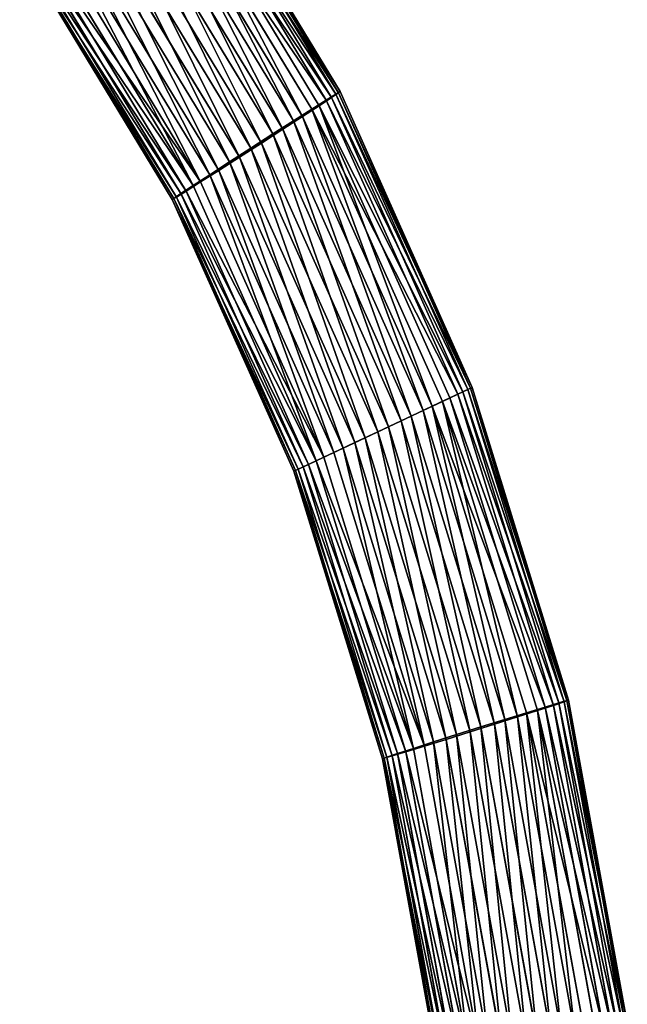
# Model space of a CAD drawing. Units: millimetres. Extents: x -6371 to 2312, y -1039 to 4210.
# Drawn here: x 108 to 211, y 461 to 628 of the extents above; entities that cross this region are included whole.
import ezdxf

# ---------------------------------------------------------------- set-up
doc = ezdxf.new("R2010")
doc.units = ezdxf.units.MM
doc.layers.get('0').update_dxf_attribs({"true_color": 0xff5454})

# ---------------------------------------------------------------- blocks, each defined once
blk = doc.blocks.new('Group#72')
for p, q in [((28.59, 345.3, 58.13), (37.98, 293.42, 58.74)), ((31.82, 345.8, 54.52), (41.12, 294.38, 55.12)), ((33.32, 345.73, 28.14), (42.56, 294.67, 28.73)), ((34.22, 346.15, 49.9), (43.45, 295.09, 50.5)), ((44.35, 295.27, 33.91), (35.16, 346.1, 33.31)), ((35.62, 346.32, 44.58), (44.82, 295.48, 45.17)), ((45.13, 295.55, 39.52), (35.94, 346.3, 38.92)), ((30.17, 290.99, 62.03), (20.59, 343.99, 61.41)), ((32.51, 291.45, 19.05), (23.03, 343.88, 18.43)), ((24.76, 344.68, 60.48), (34.25, 292.26, 61.09)), ((27.04, 344.58, 20.43), (36.43, 292.7, 21.04)), ((30.55, 345.21, 23.74), (39.85, 293.79, 24.35)), ((18.7, 287.34, 56.18), (8.83, 341.94, 55.55)), ((22.13, 288.44, 59.49), (12.34, 342.57, 58.85)), ((24.31, 288.88, 19.44), (14.62, 342.46, 18.81)), ((16.35, 343.27, 60.85), (26.04, 289.68, 61.48)), ((18.79, 343.16, 17.88), (28.38, 290.15, 18.5)), ((3.43, 340.84, 40.37), (13.43, 285.59, 41.01)), ((3.76, 340.83, 34.71), (13.74, 285.65, 35.35)), ((14.2, 285.87, 46.62), (4.22, 341.04, 45.98)), ((5.16, 341, 29.39), (15.1, 286.05, 30.03)), ((6.06, 341.42, 51.15), (16, 286.47, 51.79)), ((7.56, 341.35, 24.76), (17.44, 286.76, 25.4)), ((20.58, 287.72, 21.79), (10.79, 341.85, 21.16)), ((41.12, 294.38, 55.12), (43.45, 295.09, 50.5)), ((42.56, 294.67, 28.73), (44.35, 295.27, 33.91)), ((43.45, 295.09, 50.5), (44.82, 295.48, 45.17)), ((43.45, 295.09, 50.5), (58.6, 245.89, 50.82)), ((45.13, 295.55, 39.52), (44.35, 295.27, 33.91)), ((59.44, 246.28, 34.22), (44.35, 295.27, 33.91)), ((45.13, 295.55, 39.52), (44.82, 295.48, 45.17)), ((44.82, 295.48, 45.17), (59.9, 246.5, 45.49)), ((60.19, 246.63, 39.83), (45.13, 295.55, 39.52)), ((34.25, 292.26, 61.09), (37.98, 293.42, 58.74)), ((39.85, 293.79, 24.35), (36.43, 292.7, 21.04)), ((37.98, 293.42, 58.74), (41.12, 294.38, 55.12)), ((37.98, 293.42, 58.74), (53.37, 243.42, 59.06)), ((42.56, 294.67, 28.73), (39.85, 293.79, 24.35)), ((39.85, 293.79, 24.35), (55.11, 244.25, 24.66)), ((41.12, 294.38, 55.12), (56.37, 244.84, 55.44)), ((42.56, 294.67, 28.73), (57.7, 245.47, 29.05)), ((30.17, 290.99, 62.03), (34.25, 292.26, 61.09)), ((36.43, 292.7, 21.04), (32.51, 291.45, 19.05)), ((34.25, 292.26, 61.09), (49.8, 241.74, 61.42)), ((36.43, 292.7, 21.04), (51.82, 242.7, 21.37)), ((28.38, 290.15, 18.5), (24.31, 288.88, 19.44)), ((26.04, 289.68, 61.48), (30.17, 290.99, 62.03)), ((28.38, 290.15, 18.5), (32.51, 291.45, 19.05)), ((44.11, 239.07, 18.83), (28.38, 290.15, 18.5)), ((30.17, 290.99, 62.03), (45.9, 239.91, 62.36)), ((32.51, 291.45, 19.05), (48.07, 240.94, 19.37)), ((22.13, 288.44, 59.49), (18.7, 287.34, 56.18)), ((20.58, 287.72, 21.79), (24.31, 288.88, 19.44)), ((26.04, 289.68, 61.48), (22.13, 288.44, 59.49)), ((38.19, 236.28, 59.82), (22.13, 288.44, 59.49)), ((24.31, 288.88, 19.44), (40.21, 237.24, 19.77)), ((41.94, 238.05, 61.81), (26.04, 289.68, 61.48)), ((17.44, 286.76, 25.4), (15.1, 286.05, 30.03)), ((16, 286.47, 51.79), (18.7, 287.34, 56.18)), ((17.44, 286.76, 25.4), (20.58, 287.72, 21.79)), ((33.63, 234.15, 25.74), (17.44, 286.76, 25.4)), ((18.7, 287.34, 56.18), (34.9, 234.74, 56.52)), ((36.64, 235.56, 22.13), (20.58, 287.72, 21.79)), ((13.43, 285.59, 41.01), (14.2, 285.87, 46.62)), ((13.74, 285.65, 35.35), (13.43, 285.59, 41.01)), ((13.43, 285.59, 41.01), (29.82, 232.35, 41.36)), ((15.1, 286.05, 30.03), (13.74, 285.65, 35.35)), ((13.74, 285.65, 35.35), (30.11, 232.48, 35.7)), ((16, 286.47, 51.79), (14.2, 285.87, 46.62)), ((14.2, 285.87, 46.62), (30.57, 232.7, 46.96)), ((15.1, 286.05, 30.03), (31.41, 233.1, 30.37)), ((32.3, 233.51, 52.14), (16, 286.47, 51.79)), ((58.6, 245.89, 50.82), (59.9, 246.5, 45.49)), ((60.19, 246.63, 39.83), (59.44, 246.28, 34.22)), ((60.19, 246.63, 39.83), (59.9, 246.5, 45.49)), ((59.9, 246.5, 45.49), (80.62, 200.17, 45.52)), ((80.88, 200.37, 39.87), (60.19, 246.63, 39.83)), ((53.37, 243.42, 59.06), (56.37, 244.84, 55.44)), ((55.11, 244.25, 24.66), (57.7, 245.47, 29.05)), ((56.37, 244.84, 55.44), (58.6, 245.89, 50.82)), ((56.37, 244.84, 55.44), (77.33, 197.97, 55.48)), ((57.7, 245.47, 29.05), (59.44, 246.28, 34.22)), ((78.52, 198.93, 29.09), (57.7, 245.47, 29.05)), ((79.41, 199.35, 50.85), (58.6, 245.89, 50.82)), ((80.16, 199.95, 34.26), (59.44, 246.28, 34.22)), ((53.37, 243.42, 59.06), (49.8, 241.74, 61.42)), ((55.11, 244.25, 24.66), (51.82, 242.7, 21.37)), ((53.37, 243.42, 59.06), (74.52, 196.14, 59.1)), ((55.11, 244.25, 24.66), (76.06, 197.38, 24.7)), ((45.9, 239.91, 62.36), (49.8, 241.74, 61.42)), ((51.82, 242.7, 21.37), (48.07, 240.94, 19.37)), ((49.8, 241.74, 61.42), (71.17, 193.96, 61.45)), ((51.82, 242.7, 21.37), (72.97, 195.42, 21.4)), ((45.9, 239.91, 62.36), (41.94, 238.05, 61.81)), ((48.07, 240.94, 19.37), (44.11, 239.07, 18.83)), ((67.51, 191.6, 62.39), (45.9, 239.91, 62.36)), ((48.07, 240.94, 19.37), (69.44, 193.16, 19.41)), ((41.94, 238.05, 61.81), (38.19, 236.28, 59.82)), ((40.21, 237.24, 19.77), (44.11, 239.07, 18.83)), ((63.78, 189.2, 61.85), (41.94, 238.05, 61.81)), ((44.11, 239.07, 18.83), (65.71, 190.76, 18.87)), ((40.21, 237.24, 19.77), (36.64, 235.56, 22.13)), ((62.05, 188.4, 19.8), (40.21, 237.24, 19.77)), ((34.9, 234.74, 56.52), (32.3, 233.51, 52.14)), ((33.63, 234.15, 25.74), (36.64, 235.56, 22.13)), ((34.9, 234.74, 56.52), (38.19, 236.28, 59.82)), ((57.16, 184.98, 56.56), (34.9, 234.74, 56.52)), ((36.64, 235.56, 22.13), (58.7, 186.22, 22.16)), ((38.19, 236.28, 59.82), (60.25, 186.95, 59.86)), ((31.41, 233.1, 30.37), (30.11, 232.48, 35.7)), ((30.57, 232.7, 46.96), (32.3, 233.51, 52.14)), ((31.41, 233.1, 30.37), (33.63, 234.15, 25.74)), ((53.81, 183.01, 30.41), (31.41, 233.1, 30.37)), ((32.3, 233.51, 52.14), (54.7, 183.43, 52.17)), ((55.89, 184.39, 25.78), (33.63, 234.15, 25.74)), ((29.82, 232.35, 41.36), (30.57, 232.7, 46.96)), ((30.11, 232.48, 35.7), (29.82, 232.35, 41.36)), ((29.82, 232.35, 41.36), (52.34, 181.99, 41.39)), ((30.11, 232.48, 35.7), (52.6, 182.19, 35.73)), ((30.57, 232.7, 46.96), (53.06, 182.41, 47)), ((78.52, 198.93, 29.09), (80.16, 199.95, 34.26)), ((80.62, 200.17, 45.52), (79.41, 199.35, 50.85)), ((80.88, 200.37, 39.87), (80.16, 199.95, 34.26)), ((80.16, 199.95, 34.26), (106.18, 157.03, 34.01)), ((80.88, 200.37, 39.87), (80.62, 200.17, 45.52)), ((106.64, 157.25, 45.27), (80.62, 200.17, 45.52)), ((106.86, 157.52, 39.62), (80.88, 200.37, 39.87)), ((74.52, 196.14, 59.1), (77.33, 197.97, 55.48)), ((76.06, 197.38, 24.7), (78.52, 198.93, 29.09)), ((79.41, 199.35, 50.85), (77.33, 197.97, 55.48)), ((103.65, 154.56, 55.23), (77.33, 197.97, 55.48)), ((104.65, 155.82, 28.83), (78.52, 198.93, 29.09)), ((79.41, 199.35, 50.85), (105.55, 156.24, 50.6)), ((71.17, 193.96, 61.45), (74.52, 196.14, 59.1)), ((72.97, 195.42, 21.4), (76.06, 197.38, 24.7)), ((74.52, 196.14, 59.1), (101.08, 152.33, 58.84)), ((102.38, 153.98, 24.45), (76.06, 197.38, 24.7)), ((72.97, 195.42, 21.4), (69.44, 193.16, 19.41)), ((72.97, 195.42, 21.4), (99.52, 151.61, 21.14)), ((69.44, 193.16, 19.41), (65.71, 190.76, 18.87)), ((71.17, 193.96, 61.45), (67.51, 191.6, 62.39)), ((69.44, 193.16, 19.41), (96.27, 148.9, 19.15)), ((98, 149.7, 61.2), (71.17, 193.96, 61.45)), ((67.51, 191.6, 62.39), (63.78, 189.2, 61.85)), ((94.64, 146.85, 62.13), (67.51, 191.6, 62.39)), ((65.71, 190.76, 18.87), (62.05, 188.4, 19.8)), ((65.71, 190.76, 18.87), (92.84, 146.01, 18.6)), ((58.7, 186.22, 22.16), (62.05, 188.4, 19.8)), ((60.25, 186.95, 59.86), (63.78, 189.2, 61.85)), ((62.05, 188.4, 19.8), (89.48, 143.16, 19.54)), ((63.78, 189.2, 61.85), (91.21, 143.96, 61.58)), ((58.7, 186.22, 22.16), (55.89, 184.39, 25.78)), ((60.25, 186.95, 59.86), (57.16, 184.98, 56.56)), ((86.41, 140.52, 21.9), (58.7, 186.22, 22.16)), ((87.96, 141.25, 59.59), (60.25, 186.95, 59.86)), ((53.81, 183.01, 30.41), (55.89, 184.39, 25.78)), ((54.7, 183.43, 52.17), (57.16, 184.98, 56.56)), ((55.89, 184.39, 25.78), (83.83, 138.29, 25.51)), ((57.16, 184.98, 56.56), (85.1, 138.88, 56.29)), ((52.6, 182.19, 35.73), (53.81, 183.01, 30.41)), ((53.06, 182.41, 47), (54.7, 183.43, 52.17)), ((81.93, 136.62, 30.14), (53.81, 183.01, 30.41)), ((54.7, 183.43, 52.17), (82.83, 137.03, 51.9)), ((52.34, 181.99, 41.39), (53.06, 182.41, 47)), ((52.6, 182.19, 35.73), (52.34, 181.99, 41.39)), ((52.34, 181.99, 41.39), (80.63, 135.34, 41.12)), ((80.84, 135.61, 35.46), (52.6, 182.19, 35.73)), ((53.06, 182.41, 47), (81.3, 135.83, 46.73))]:
    blk.add_line(p, q)
at = {"color": 8, "true_color": 0x64777b}
mesh = blk.add_polyface(dxfattribs=at)
corners = [(34.25, 292.26, 61.09), (28.59, 345.3, 58.13), (24.76, 344.68, 60.48), (37.98, 293.42, 58.74)]
mesh.append_faces([[corners[k] for k in face] for face in [(0, 1, 2), (1, 0, 3)]], dxfattribs={"vtx0": -1, "color": 8})
mesh = blk.add_polyface(dxfattribs=at)
corners = [(41.12, 294.38, 55.12), (28.59, 345.3, 58.13), (37.98, 293.42, 58.74), (31.82, 345.8, 54.52)]
mesh.append_faces([[corners[k] for k in face] for face in [(0, 1, 2), (1, 0, 3)]], dxfattribs={"vtx0": -1, "color": 8})
mesh = blk.add_polyface(dxfattribs=at)
corners = [(30.55, 345.21, 23.74), (42.56, 294.67, 28.73), (39.85, 293.79, 24.35), (33.32, 345.73, 28.14)]
mesh.append_faces([[corners[k] for k in face] for face in [(0, 1, 2), (1, 0, 3)]], dxfattribs={"vtx0": -1, "color": 8})
mesh = blk.add_polyface(dxfattribs=at)
corners = [(43.45, 295.09, 50.5), (31.82, 345.8, 54.52), (41.12, 294.38, 55.12), (34.22, 346.15, 49.9)]
mesh.append_faces([[corners[k] for k in face] for face in [(0, 1, 2), (1, 0, 3)]], dxfattribs={"vtx0": -1, "color": 8})
mesh = blk.add_polyface(dxfattribs=at)
corners = [(33.32, 345.73, 28.14), (44.35, 295.27, 33.91), (42.56, 294.67, 28.73), (35.16, 346.1, 33.31)]
mesh.append_faces([[corners[k] for k in face] for face in [(0, 1, 2), (1, 0, 3)]], dxfattribs={"vtx0": -1, "color": 8})
mesh = blk.add_polyface(dxfattribs=at)
corners = [(44.82, 295.48, 45.17), (34.22, 346.15, 49.9), (43.45, 295.09, 50.5), (35.62, 346.32, 44.58)]
mesh.append_faces([[corners[k] for k in face] for face in [(0, 1, 2), (1, 0, 3)]], dxfattribs={"vtx0": -1, "color": 8})
mesh = blk.add_polyface(dxfattribs=at)
corners = [(35.16, 346.1, 33.31), (45.13, 295.55, 39.52), (44.35, 295.27, 33.91), (35.94, 346.3, 38.92)]
mesh.append_faces([[corners[k] for k in face] for face in [(0, 1, 2), (1, 0, 3)]], dxfattribs={"vtx0": -1, "color": 8})
mesh = blk.add_polyface(dxfattribs=at)
corners = [(45.13, 295.55, 39.52), (35.62, 346.32, 44.58), (44.82, 295.48, 45.17), (35.94, 346.3, 38.92)]
mesh.append_faces([[corners[k] for k in face] for face in [(0, 1, 2), (1, 0, 3)]], dxfattribs={"vtx0": -1, "color": 8})
mesh = blk.add_polyface(dxfattribs=at)
corners = [(26.04, 289.68, 61.48), (20.59, 343.99, 61.41), (16.35, 343.27, 60.85), (30.17, 290.99, 62.03)]
mesh.append_faces([[corners[k] for k in face] for face in [(0, 1, 2), (1, 0, 3)]], dxfattribs={"vtx0": -1, "color": 8})
mesh = blk.add_polyface(dxfattribs=at)
corners = [(23.03, 343.88, 18.43), (28.38, 290.15, 18.5), (18.79, 343.16, 17.88), (32.51, 291.45, 19.05)]
mesh.append_faces([[corners[k] for k in face] for face in [(0, 1, 2), (1, 0, 3)]], dxfattribs={"vtx0": -1, "color": 8})
mesh = blk.add_polyface(dxfattribs=at)
corners = [(30.17, 290.99, 62.03), (24.76, 344.68, 60.48), (20.59, 343.99, 61.41), (34.25, 292.26, 61.09)]
mesh.append_faces([[corners[k] for k in face] for face in [(0, 1, 2), (1, 0, 3)]], dxfattribs={"vtx0": -1, "color": 8})
mesh = blk.add_polyface(dxfattribs=at)
corners = [(27.04, 344.58, 20.43), (32.51, 291.45, 19.05), (23.03, 343.88, 18.43), (36.43, 292.7, 21.04)]
mesh.append_faces([[corners[k] for k in face] for face in [(0, 1, 2), (1, 0, 3)]], dxfattribs={"vtx0": -1, "color": 8})
mesh = blk.add_polyface(dxfattribs=at)
corners = [(30.55, 345.21, 23.74), (36.43, 292.7, 21.04), (27.04, 344.58, 20.43), (39.85, 293.79, 24.35)]
mesh.append_faces([[corners[k] for k in face] for face in [(0, 1, 2), (1, 0, 3)]], dxfattribs={"vtx0": -1, "color": 8})
mesh = blk.add_polyface(dxfattribs=at)
corners = [(18.7, 287.34, 56.18), (6.06, 341.42, 51.15), (16, 286.47, 51.79), (8.83, 341.94, 55.55)]
mesh.append_faces([[corners[k] for k in face] for face in [(0, 1, 2), (1, 0, 3)]], dxfattribs={"vtx0": -1, "color": 8})
mesh = blk.add_polyface(dxfattribs=at)
corners = [(18.7, 287.34, 56.18), (12.34, 342.57, 58.85), (8.83, 341.94, 55.55), (22.13, 288.44, 59.49)]
mesh.append_faces([[corners[k] for k in face] for face in [(0, 1, 2), (1, 0, 3)]], dxfattribs={"vtx0": -1, "color": 8})
mesh = blk.add_polyface(dxfattribs=at)
corners = [(14.62, 342.46, 18.81), (20.58, 287.72, 21.79), (10.79, 341.85, 21.16), (24.31, 288.88, 19.44)]
mesh.append_faces([[corners[k] for k in face] for face in [(0, 1, 2), (1, 0, 3)]], dxfattribs={"vtx0": -1, "color": 8})
mesh = blk.add_polyface(dxfattribs=at)
corners = [(22.13, 288.44, 59.49), (16.35, 343.27, 60.85), (12.34, 342.57, 58.85), (26.04, 289.68, 61.48)]
mesh.append_faces([[corners[k] for k in face] for face in [(0, 1, 2), (1, 0, 3)]], dxfattribs={"vtx0": -1, "color": 8})
mesh = blk.add_polyface(dxfattribs=at)
corners = [(18.79, 343.16, 17.88), (24.31, 288.88, 19.44), (14.62, 342.46, 18.81), (28.38, 290.15, 18.5)]
mesh.append_faces([[corners[k] for k in face] for face in [(0, 1, 2), (1, 0, 3)]], dxfattribs={"vtx0": -1, "color": 8})
mesh = blk.add_polyface(dxfattribs=at)
corners = [(14.2, 285.87, 46.62), (3.43, 340.84, 40.37), (13.43, 285.59, 41.01), (4.22, 341.04, 45.98)]
mesh.append_faces([[corners[k] for k in face] for face in [(0, 1, 2), (1, 0, 3)]], dxfattribs={"vtx0": -1, "color": 8})
mesh = blk.add_polyface(dxfattribs=at)
corners = [(3.43, 340.84, 40.37), (13.74, 285.65, 35.35), (13.43, 285.59, 41.01), (3.76, 340.83, 34.71)]
mesh.append_faces([[corners[k] for k in face] for face in [(0, 1, 2), (1, 0, 3)]], dxfattribs={"vtx0": -1, "color": 8})
mesh = blk.add_polyface(dxfattribs=at)
corners = [(3.76, 340.83, 34.71), (15.1, 286.05, 30.03), (13.74, 285.65, 35.35), (5.16, 341, 29.39)]
mesh.append_faces([[corners[k] for k in face] for face in [(0, 1, 2), (1, 0, 3)]], dxfattribs={"vtx0": -1, "color": 8})
mesh = blk.add_polyface(dxfattribs=at)
corners = [(16, 286.47, 51.79), (4.22, 341.04, 45.98), (14.2, 285.87, 46.62), (6.06, 341.42, 51.15)]
mesh.append_faces([[corners[k] for k in face] for face in [(0, 1, 2), (1, 0, 3)]], dxfattribs={"vtx0": -1, "color": 8})
mesh = blk.add_polyface(dxfattribs=at)
corners = [(5.16, 341, 29.39), (17.44, 286.76, 25.4), (15.1, 286.05, 30.03), (7.56, 341.35, 24.76)]
mesh.append_faces([[corners[k] for k in face] for face in [(0, 1, 2), (1, 0, 3)]], dxfattribs={"vtx0": -1, "color": 8})
mesh = blk.add_polyface(dxfattribs=at)
corners = [(7.56, 341.35, 24.76), (20.58, 287.72, 21.79), (17.44, 286.76, 25.4), (10.79, 341.85, 21.16)]
mesh.append_faces([[corners[k] for k in face] for face in [(0, 1, 2), (1, 0, 3)]], dxfattribs={"vtx0": -1, "color": 8})
mesh = blk.add_polyface(dxfattribs=at)
corners = [(58.6, 245.89, 50.82), (41.12, 294.38, 55.12), (56.37, 244.84, 55.44), (43.45, 295.09, 50.5)]
mesh.append_faces([[corners[k] for k in face] for face in [(0, 1, 2), (1, 0, 3)]], dxfattribs={"vtx0": -1, "color": 8})
mesh = blk.add_polyface(dxfattribs=at)
corners = [(42.56, 294.67, 28.73), (59.44, 246.28, 34.22), (57.7, 245.47, 29.05), (44.35, 295.27, 33.91)]
mesh.append_faces([[corners[k] for k in face] for face in [(0, 1, 2), (1, 0, 3)]], dxfattribs={"vtx0": -1, "color": 8})
mesh = blk.add_polyface(dxfattribs=at)
corners = [(59.9, 246.5, 45.49), (43.45, 295.09, 50.5), (58.6, 245.89, 50.82), (44.82, 295.48, 45.17)]
mesh.append_faces([[corners[k] for k in face] for face in [(0, 1, 2), (1, 0, 3)]], dxfattribs={"vtx0": -1, "color": 8})
mesh = blk.add_polyface(dxfattribs=at)
corners = [(44.35, 295.27, 33.91), (60.19, 246.63, 39.83), (59.44, 246.28, 34.22), (45.13, 295.55, 39.52)]
mesh.append_faces([[corners[k] for k in face] for face in [(0, 1, 2), (1, 0, 3)]], dxfattribs={"vtx0": -1, "color": 8})
mesh = blk.add_polyface(dxfattribs=at)
corners = [(60.19, 246.63, 39.83), (44.82, 295.48, 45.17), (59.9, 246.5, 45.49), (45.13, 295.55, 39.52)]
mesh.append_faces([[corners[k] for k in face] for face in [(0, 1, 2), (1, 0, 3)]], dxfattribs={"vtx0": -1, "color": 8})
mesh = blk.add_polyface(dxfattribs=at)
corners = [(49.8, 241.74, 61.42), (37.98, 293.42, 58.74), (34.25, 292.26, 61.09), (53.37, 243.42, 59.06)]
mesh.append_faces([[corners[k] for k in face] for face in [(0, 1, 2), (1, 0, 3)]], dxfattribs={"vtx0": -1, "color": 8})
mesh = blk.add_polyface(dxfattribs=at)
corners = [(39.85, 293.79, 24.35), (51.82, 242.7, 21.37), (36.43, 292.7, 21.04), (55.11, 244.25, 24.66)]
mesh.append_faces([[corners[k] for k in face] for face in [(0, 1, 2), (1, 0, 3)]], dxfattribs={"vtx0": -1, "color": 8})
mesh = blk.add_polyface(dxfattribs=at)
corners = [(56.37, 244.84, 55.44), (37.98, 293.42, 58.74), (53.37, 243.42, 59.06), (41.12, 294.38, 55.12)]
mesh.append_faces([[corners[k] for k in face] for face in [(0, 1, 2), (1, 0, 3)]], dxfattribs={"vtx0": -1, "color": 8})
mesh = blk.add_polyface(dxfattribs=at)
corners = [(39.85, 293.79, 24.35), (57.7, 245.47, 29.05), (55.11, 244.25, 24.66), (42.56, 294.67, 28.73)]
mesh.append_faces([[corners[k] for k in face] for face in [(0, 1, 2), (1, 0, 3)]], dxfattribs={"vtx0": -1, "color": 8})
mesh = blk.add_polyface(dxfattribs=at)
corners = [(45.9, 239.91, 62.36), (34.25, 292.26, 61.09), (30.17, 290.99, 62.03), (49.8, 241.74, 61.42)]
mesh.append_faces([[corners[k] for k in face] for face in [(0, 1, 2), (1, 0, 3)]], dxfattribs={"vtx0": -1, "color": 8})
mesh = blk.add_polyface(dxfattribs=at)
corners = [(36.43, 292.7, 21.04), (48.07, 240.94, 19.37), (32.51, 291.45, 19.05), (51.82, 242.7, 21.37)]
mesh.append_faces([[corners[k] for k in face] for face in [(0, 1, 2), (1, 0, 3)]], dxfattribs={"vtx0": -1, "color": 8})
mesh = blk.add_polyface(dxfattribs=at)
corners = [(28.38, 290.15, 18.5), (40.21, 237.24, 19.77), (24.31, 288.88, 19.44), (44.11, 239.07, 18.83)]
mesh.append_faces([[corners[k] for k in face] for face in [(0, 1, 2), (1, 0, 3)]], dxfattribs={"vtx0": -1, "color": 8})
mesh = blk.add_polyface(dxfattribs=at)
corners = [(41.94, 238.05, 61.81), (30.17, 290.99, 62.03), (26.04, 289.68, 61.48), (45.9, 239.91, 62.36)]
mesh.append_faces([[corners[k] for k in face] for face in [(0, 1, 2), (1, 0, 3)]], dxfattribs={"vtx0": -1, "color": 8})
mesh = blk.add_polyface(dxfattribs=at)
corners = [(32.51, 291.45, 19.05), (44.11, 239.07, 18.83), (28.38, 290.15, 18.5), (48.07, 240.94, 19.37)]
mesh.append_faces([[corners[k] for k in face] for face in [(0, 1, 2), (1, 0, 3)]], dxfattribs={"vtx0": -1, "color": 8})
mesh = blk.add_polyface(dxfattribs=at)
corners = [(34.9, 234.74, 56.52), (22.13, 288.44, 59.49), (18.7, 287.34, 56.18), (38.19, 236.28, 59.82)]
mesh.append_faces([[corners[k] for k in face] for face in [(0, 1, 2), (1, 0, 3)]], dxfattribs={"vtx0": -1, "color": 8})
mesh = blk.add_polyface(dxfattribs=at)
corners = [(24.31, 288.88, 19.44), (36.64, 235.56, 22.13), (20.58, 287.72, 21.79), (40.21, 237.24, 19.77)]
mesh.append_faces([[corners[k] for k in face] for face in [(0, 1, 2), (1, 0, 3)]], dxfattribs={"vtx0": -1, "color": 8})
mesh = blk.add_polyface(dxfattribs=at)
corners = [(38.19, 236.28, 59.82), (26.04, 289.68, 61.48), (22.13, 288.44, 59.49), (41.94, 238.05, 61.81)]
mesh.append_faces([[corners[k] for k in face] for face in [(0, 1, 2), (1, 0, 3)]], dxfattribs={"vtx0": -1, "color": 8})
mesh = blk.add_polyface(dxfattribs=at)
corners = [(15.1, 286.05, 30.03), (33.63, 234.15, 25.74), (31.41, 233.1, 30.37), (17.44, 286.76, 25.4)]
mesh.append_faces([[corners[k] for k in face] for face in [(0, 1, 2), (1, 0, 3)]], dxfattribs={"vtx0": -1, "color": 8})
mesh = blk.add_polyface(dxfattribs=at)
corners = [(34.9, 234.74, 56.52), (16, 286.47, 51.79), (32.3, 233.51, 52.14), (18.7, 287.34, 56.18)]
mesh.append_faces([[corners[k] for k in face] for face in [(0, 1, 2), (1, 0, 3)]], dxfattribs={"vtx0": -1, "color": 8})
mesh = blk.add_polyface(dxfattribs=at)
corners = [(17.44, 286.76, 25.4), (36.64, 235.56, 22.13), (33.63, 234.15, 25.74), (20.58, 287.72, 21.79)]
mesh.append_faces([[corners[k] for k in face] for face in [(0, 1, 2), (1, 0, 3)]], dxfattribs={"vtx0": -1, "color": 8})
mesh = blk.add_polyface(dxfattribs=at)
corners = [(30.57, 232.7, 46.96), (13.43, 285.59, 41.01), (29.82, 232.35, 41.36), (14.2, 285.87, 46.62)]
mesh.append_faces([[corners[k] for k in face] for face in [(0, 1, 2), (1, 0, 3)]], dxfattribs={"vtx0": -1, "color": 8})
mesh = blk.add_polyface(dxfattribs=at)
corners = [(13.43, 285.59, 41.01), (30.11, 232.48, 35.7), (29.82, 232.35, 41.36), (13.74, 285.65, 35.35)]
mesh.append_faces([[corners[k] for k in face] for face in [(0, 1, 2), (1, 0, 3)]], dxfattribs={"vtx0": -1, "color": 8})
mesh = blk.add_polyface(dxfattribs=at)
corners = [(13.74, 285.65, 35.35), (31.41, 233.1, 30.37), (30.11, 232.48, 35.7), (15.1, 286.05, 30.03)]
mesh.append_faces([[corners[k] for k in face] for face in [(0, 1, 2), (1, 0, 3)]], dxfattribs={"vtx0": -1, "color": 8})
mesh = blk.add_polyface(dxfattribs=at)
corners = [(32.3, 233.51, 52.14), (14.2, 285.87, 46.62), (30.57, 232.7, 46.96), (16, 286.47, 51.79)]
mesh.append_faces([[corners[k] for k in face] for face in [(0, 1, 2), (1, 0, 3)]], dxfattribs={"vtx0": -1, "color": 8})
mesh = blk.add_polyface(dxfattribs=at)
corners = [(80.62, 200.17, 45.52), (58.6, 245.89, 50.82), (79.41, 199.35, 50.85), (59.9, 246.5, 45.49)]
mesh.append_faces([[corners[k] for k in face] for face in [(0, 1, 2), (1, 0, 3)]], dxfattribs={"vtx0": -1, "color": 8})
mesh = blk.add_polyface(dxfattribs=at)
corners = [(59.44, 246.28, 34.22), (80.88, 200.37, 39.87), (80.16, 199.95, 34.26), (60.19, 246.63, 39.83)]
mesh.append_faces([[corners[k] for k in face] for face in [(0, 1, 2), (1, 0, 3)]], dxfattribs={"vtx0": -1, "color": 8})
mesh = blk.add_polyface(dxfattribs=at)
corners = [(80.88, 200.37, 39.87), (59.9, 246.5, 45.49), (80.62, 200.17, 45.52), (60.19, 246.63, 39.83)]
mesh.append_faces([[corners[k] for k in face] for face in [(0, 1, 2), (1, 0, 3)]], dxfattribs={"vtx0": -1, "color": 8})
mesh = blk.add_polyface(dxfattribs=at)
corners = [(74.52, 196.14, 59.1), (56.37, 244.84, 55.44), (53.37, 243.42, 59.06), (77.33, 197.97, 55.48)]
mesh.append_faces([[corners[k] for k in face] for face in [(0, 1, 2), (1, 0, 3)]], dxfattribs={"vtx0": -1, "color": 8})
mesh = blk.add_polyface(dxfattribs=at)
corners = [(55.11, 244.25, 24.66), (78.52, 198.93, 29.09), (76.06, 197.38, 24.7), (57.7, 245.47, 29.05)]
mesh.append_faces([[corners[k] for k in face] for face in [(0, 1, 2), (1, 0, 3)]], dxfattribs={"vtx0": -1, "color": 8})
mesh = blk.add_polyface(dxfattribs=at)
corners = [(79.41, 199.35, 50.85), (56.37, 244.84, 55.44), (77.33, 197.97, 55.48), (58.6, 245.89, 50.82)]
mesh.append_faces([[corners[k] for k in face] for face in [(0, 1, 2), (1, 0, 3)]], dxfattribs={"vtx0": -1, "color": 8})
mesh = blk.add_polyface(dxfattribs=at)
corners = [(57.7, 245.47, 29.05), (80.16, 199.95, 34.26), (78.52, 198.93, 29.09), (59.44, 246.28, 34.22)]
mesh.append_faces([[corners[k] for k in face] for face in [(0, 1, 2), (1, 0, 3)]], dxfattribs={"vtx0": -1, "color": 8})
mesh = blk.add_polyface(dxfattribs=at)
corners = [(71.17, 193.96, 61.45), (53.37, 243.42, 59.06), (49.8, 241.74, 61.42), (74.52, 196.14, 59.1)]
mesh.append_faces([[corners[k] for k in face] for face in [(0, 1, 2), (1, 0, 3)]], dxfattribs={"vtx0": -1, "color": 8})
mesh = blk.add_polyface(dxfattribs=at)
corners = [(55.11, 244.25, 24.66), (72.97, 195.42, 21.4), (51.82, 242.7, 21.37), (76.06, 197.38, 24.7)]
mesh.append_faces([[corners[k] for k in face] for face in [(0, 1, 2), (1, 0, 3)]], dxfattribs={"vtx0": -1, "color": 8})
mesh = blk.add_polyface(dxfattribs=at)
corners = [(67.51, 191.6, 62.39), (49.8, 241.74, 61.42), (45.9, 239.91, 62.36), (71.17, 193.96, 61.45)]
mesh.append_faces([[corners[k] for k in face] for face in [(0, 1, 2), (1, 0, 3)]], dxfattribs={"vtx0": -1, "color": 8})
mesh = blk.add_polyface(dxfattribs=at)
corners = [(51.82, 242.7, 21.37), (69.44, 193.16, 19.41), (48.07, 240.94, 19.37), (72.97, 195.42, 21.4)]
mesh.append_faces([[corners[k] for k in face] for face in [(0, 1, 2), (1, 0, 3)]], dxfattribs={"vtx0": -1, "color": 8})
mesh = blk.add_polyface(dxfattribs=at)
corners = [(63.78, 189.2, 61.85), (45.9, 239.91, 62.36), (41.94, 238.05, 61.81), (67.51, 191.6, 62.39)]
mesh.append_faces([[corners[k] for k in face] for face in [(0, 1, 2), (1, 0, 3)]], dxfattribs={"vtx0": -1, "color": 8})
mesh = blk.add_polyface(dxfattribs=at)
corners = [(48.07, 240.94, 19.37), (65.71, 190.76, 18.87), (44.11, 239.07, 18.83), (69.44, 193.16, 19.41)]
mesh.append_faces([[corners[k] for k in face] for face in [(0, 1, 2), (1, 0, 3)]], dxfattribs={"vtx0": -1, "color": 8})
mesh = blk.add_polyface(dxfattribs=at)
corners = [(60.25, 186.95, 59.86), (41.94, 238.05, 61.81), (38.19, 236.28, 59.82), (63.78, 189.2, 61.85)]
mesh.append_faces([[corners[k] for k in face] for face in [(0, 1, 2), (1, 0, 3)]], dxfattribs={"vtx0": -1, "color": 8})
mesh = blk.add_polyface(dxfattribs=at)
corners = [(44.11, 239.07, 18.83), (62.05, 188.4, 19.8), (40.21, 237.24, 19.77), (65.71, 190.76, 18.87)]
mesh.append_faces([[corners[k] for k in face] for face in [(0, 1, 2), (1, 0, 3)]], dxfattribs={"vtx0": -1, "color": 8})
mesh = blk.add_polyface(dxfattribs=at)
corners = [(40.21, 237.24, 19.77), (58.7, 186.22, 22.16), (36.64, 235.56, 22.13), (62.05, 188.4, 19.8)]
mesh.append_faces([[corners[k] for k in face] for face in [(0, 1, 2), (1, 0, 3)]], dxfattribs={"vtx0": -1, "color": 8})
mesh = blk.add_polyface(dxfattribs=at)
corners = [(57.16, 184.98, 56.56), (32.3, 233.51, 52.14), (54.7, 183.43, 52.17), (34.9, 234.74, 56.52)]
mesh.append_faces([[corners[k] for k in face] for face in [(0, 1, 2), (1, 0, 3)]], dxfattribs={"vtx0": -1, "color": 8})
mesh = blk.add_polyface(dxfattribs=at)
corners = [(36.64, 235.56, 22.13), (55.89, 184.39, 25.78), (33.63, 234.15, 25.74), (58.7, 186.22, 22.16)]
mesh.append_faces([[corners[k] for k in face] for face in [(0, 1, 2), (1, 0, 3)]], dxfattribs={"vtx0": -1, "color": 8})
mesh = blk.add_polyface(dxfattribs=at)
corners = [(57.16, 184.98, 56.56), (38.19, 236.28, 59.82), (34.9, 234.74, 56.52), (60.25, 186.95, 59.86)]
mesh.append_faces([[corners[k] for k in face] for face in [(0, 1, 2), (1, 0, 3)]], dxfattribs={"vtx0": -1, "color": 8})
mesh = blk.add_polyface(dxfattribs=at)
corners = [(30.11, 232.48, 35.7), (53.81, 183.01, 30.41), (52.6, 182.19, 35.73), (31.41, 233.1, 30.37)]
mesh.append_faces([[corners[k] for k in face] for face in [(0, 1, 2), (1, 0, 3)]], dxfattribs={"vtx0": -1, "color": 8})
mesh = blk.add_polyface(dxfattribs=at)
corners = [(54.7, 183.43, 52.17), (30.57, 232.7, 46.96), (53.06, 182.41, 47), (32.3, 233.51, 52.14)]
mesh.append_faces([[corners[k] for k in face] for face in [(0, 1, 2), (1, 0, 3)]], dxfattribs={"vtx0": -1, "color": 8})
mesh = blk.add_polyface(dxfattribs=at)
corners = [(31.41, 233.1, 30.37), (55.89, 184.39, 25.78), (53.81, 183.01, 30.41), (33.63, 234.15, 25.74)]
mesh.append_faces([[corners[k] for k in face] for face in [(0, 1, 2), (1, 0, 3)]], dxfattribs={"vtx0": -1, "color": 8})
mesh = blk.add_polyface(dxfattribs=at)
corners = [(53.06, 182.41, 47), (29.82, 232.35, 41.36), (52.34, 181.99, 41.39), (30.57, 232.7, 46.96)]
mesh.append_faces([[corners[k] for k in face] for face in [(0, 1, 2), (1, 0, 3)]], dxfattribs={"vtx0": -1, "color": 8})
mesh = blk.add_polyface(dxfattribs=at)
corners = [(29.82, 232.35, 41.36), (52.6, 182.19, 35.73), (52.34, 181.99, 41.39), (30.11, 232.48, 35.7)]
mesh.append_faces([[corners[k] for k in face] for face in [(0, 1, 2), (1, 0, 3)]], dxfattribs={"vtx0": -1, "color": 8})
mesh = blk.add_polyface(dxfattribs=at)
corners = [(78.52, 198.93, 29.09), (106.18, 157.03, 34.01), (104.65, 155.82, 28.83), (80.16, 199.95, 34.26)]
mesh.append_faces([[corners[k] for k in face] for face in [(0, 1, 2), (1, 0, 3)]], dxfattribs={"vtx0": -1, "color": 8})
mesh = blk.add_polyface(dxfattribs=at)
corners = [(106.64, 157.25, 45.27), (79.41, 199.35, 50.85), (105.55, 156.24, 50.6), (80.62, 200.17, 45.52)]
mesh.append_faces([[corners[k] for k in face] for face in [(0, 1, 2), (1, 0, 3)]], dxfattribs={"vtx0": -1, "color": 8})
mesh = blk.add_polyface(dxfattribs=at)
corners = [(80.16, 199.95, 34.26), (106.86, 157.52, 39.62), (106.18, 157.03, 34.01), (80.88, 200.37, 39.87)]
mesh.append_faces([[corners[k] for k in face] for face in [(0, 1, 2), (1, 0, 3)]], dxfattribs={"vtx0": -1, "color": 8})
mesh = blk.add_polyface(dxfattribs=at)
corners = [(106.86, 157.52, 39.62), (80.62, 200.17, 45.52), (106.64, 157.25, 45.27), (80.88, 200.37, 39.87)]
mesh.append_faces([[corners[k] for k in face] for face in [(0, 1, 2), (1, 0, 3)]], dxfattribs={"vtx0": -1, "color": 8})
mesh = blk.add_polyface(dxfattribs=at)
corners = [(101.08, 152.33, 58.84), (77.33, 197.97, 55.48), (74.52, 196.14, 59.1), (103.65, 154.56, 55.23)]
mesh.append_faces([[corners[k] for k in face] for face in [(0, 1, 2), (1, 0, 3)]], dxfattribs={"vtx0": -1, "color": 8})
mesh = blk.add_polyface(dxfattribs=at)
corners = [(76.06, 197.38, 24.7), (104.65, 155.82, 28.83), (102.38, 153.98, 24.45), (78.52, 198.93, 29.09)]
mesh.append_faces([[corners[k] for k in face] for face in [(0, 1, 2), (1, 0, 3)]], dxfattribs={"vtx0": -1, "color": 8})
mesh = blk.add_polyface(dxfattribs=at)
corners = [(105.55, 156.24, 50.6), (77.33, 197.97, 55.48), (103.65, 154.56, 55.23), (79.41, 199.35, 50.85)]
mesh.append_faces([[corners[k] for k in face] for face in [(0, 1, 2), (1, 0, 3)]], dxfattribs={"vtx0": -1, "color": 8})
mesh = blk.add_polyface(dxfattribs=at)
corners = [(98, 149.7, 61.2), (74.52, 196.14, 59.1), (71.17, 193.96, 61.45), (101.08, 152.33, 58.84)]
mesh.append_faces([[corners[k] for k in face] for face in [(0, 1, 2), (1, 0, 3)]], dxfattribs={"vtx0": -1, "color": 8})
mesh = blk.add_polyface(dxfattribs=at)
corners = [(76.06, 197.38, 24.7), (99.52, 151.61, 21.14), (72.97, 195.42, 21.4), (102.38, 153.98, 24.45)]
mesh.append_faces([[corners[k] for k in face] for face in [(0, 1, 2), (1, 0, 3)]], dxfattribs={"vtx0": -1, "color": 8})
mesh = blk.add_polyface(dxfattribs=at)
corners = [(72.97, 195.42, 21.4), (96.27, 148.9, 19.15), (69.44, 193.16, 19.41), (99.52, 151.61, 21.14)]
mesh.append_faces([[corners[k] for k in face] for face in [(0, 1, 2), (1, 0, 3)]], dxfattribs={"vtx0": -1, "color": 8})
mesh = blk.add_polyface(dxfattribs=at)
corners = [(69.44, 193.16, 19.41), (92.84, 146.01, 18.6), (65.71, 190.76, 18.87), (96.27, 148.9, 19.15)]
mesh.append_faces([[corners[k] for k in face] for face in [(0, 1, 2), (1, 0, 3)]], dxfattribs={"vtx0": -1, "color": 8})
mesh = blk.add_polyface(dxfattribs=at)
corners = [(94.64, 146.85, 62.13), (71.17, 193.96, 61.45), (67.51, 191.6, 62.39), (98, 149.7, 61.2)]
mesh.append_faces([[corners[k] for k in face] for face in [(0, 1, 2), (1, 0, 3)]], dxfattribs={"vtx0": -1, "color": 8})
mesh = blk.add_polyface(dxfattribs=at)
corners = [(91.21, 143.96, 61.58), (67.51, 191.6, 62.39), (63.78, 189.2, 61.85), (94.64, 146.85, 62.13)]
mesh.append_faces([[corners[k] for k in face] for face in [(0, 1, 2), (1, 0, 3)]], dxfattribs={"vtx0": -1, "color": 8})
mesh = blk.add_polyface(dxfattribs=at)
corners = [(65.71, 190.76, 18.87), (89.48, 143.16, 19.54), (62.05, 188.4, 19.8), (92.84, 146.01, 18.6)]
mesh.append_faces([[corners[k] for k in face] for face in [(0, 1, 2), (1, 0, 3)]], dxfattribs={"vtx0": -1, "color": 8})
mesh = blk.add_polyface(dxfattribs=at)
corners = [(62.05, 188.4, 19.8), (86.41, 140.52, 21.9), (58.7, 186.22, 22.16), (89.48, 143.16, 19.54)]
mesh.append_faces([[corners[k] for k in face] for face in [(0, 1, 2), (1, 0, 3)]], dxfattribs={"vtx0": -1, "color": 8})
mesh = blk.add_polyface(dxfattribs=at)
corners = [(87.96, 141.25, 59.59), (63.78, 189.2, 61.85), (60.25, 186.95, 59.86), (91.21, 143.96, 61.58)]
mesh.append_faces([[corners[k] for k in face] for face in [(0, 1, 2), (1, 0, 3)]], dxfattribs={"vtx0": -1, "color": 8})
mesh = blk.add_polyface(dxfattribs=at)
corners = [(58.7, 186.22, 22.16), (83.83, 138.29, 25.51), (55.89, 184.39, 25.78), (86.41, 140.52, 21.9)]
mesh.append_faces([[corners[k] for k in face] for face in [(0, 1, 2), (1, 0, 3)]], dxfattribs={"vtx0": -1, "color": 8})
mesh = blk.add_polyface(dxfattribs=at)
corners = [(85.1, 138.88, 56.29), (60.25, 186.95, 59.86), (57.16, 184.98, 56.56), (87.96, 141.25, 59.59)]
mesh.append_faces([[corners[k] for k in face] for face in [(0, 1, 2), (1, 0, 3)]], dxfattribs={"vtx0": -1, "color": 8})
mesh = blk.add_polyface(dxfattribs=at)
corners = [(53.81, 183.01, 30.41), (83.83, 138.29, 25.51), (81.93, 136.62, 30.14), (55.89, 184.39, 25.78)]
mesh.append_faces([[corners[k] for k in face] for face in [(0, 1, 2), (1, 0, 3)]], dxfattribs={"vtx0": -1, "color": 8})
mesh = blk.add_polyface(dxfattribs=at)
corners = [(85.1, 138.88, 56.29), (54.7, 183.43, 52.17), (82.83, 137.03, 51.9), (57.16, 184.98, 56.56)]
mesh.append_faces([[corners[k] for k in face] for face in [(0, 1, 2), (1, 0, 3)]], dxfattribs={"vtx0": -1, "color": 8})
mesh = blk.add_polyface(dxfattribs=at)
corners = [(52.6, 182.19, 35.73), (81.93, 136.62, 30.14), (80.84, 135.61, 35.46), (53.81, 183.01, 30.41)]
mesh.append_faces([[corners[k] for k in face] for face in [(0, 1, 2), (1, 0, 3)]], dxfattribs={"vtx0": -1, "color": 8})
mesh = blk.add_polyface(dxfattribs=at)
corners = [(82.83, 137.03, 51.9), (53.06, 182.41, 47), (81.3, 135.83, 46.73), (54.7, 183.43, 52.17)]
mesh.append_faces([[corners[k] for k in face] for face in [(0, 1, 2), (1, 0, 3)]], dxfattribs={"vtx0": -1, "color": 8})
mesh = blk.add_polyface(dxfattribs=at)
corners = [(81.3, 135.83, 46.73), (52.34, 181.99, 41.39), (80.63, 135.34, 41.12), (53.06, 182.41, 47)]
mesh.append_faces([[corners[k] for k in face] for face in [(0, 1, 2), (1, 0, 3)]], dxfattribs={"vtx0": -1, "color": 8})
mesh = blk.add_polyface(dxfattribs=at)
corners = [(52.34, 181.99, 41.39), (80.84, 135.61, 35.46), (80.63, 135.34, 41.12), (52.6, 182.19, 35.73)]
mesh.append_faces([[corners[k] for k in face] for face in [(0, 1, 2), (1, 0, 3)]], dxfattribs={"vtx0": -1, "color": 8})
blk = doc.blocks.new('Component#24')
blk.add_blockref('Group#72', (369.36, 0, 2483.45))

msp = doc.modelspace()

# ---------------------------------------------------------------- block references
at = {"rotation": 180}
msp.add_blockref('Component#24', (583.83, 798.05, 171.52), dxfattribs=at)

doc.saveas('drawing.dxf')
